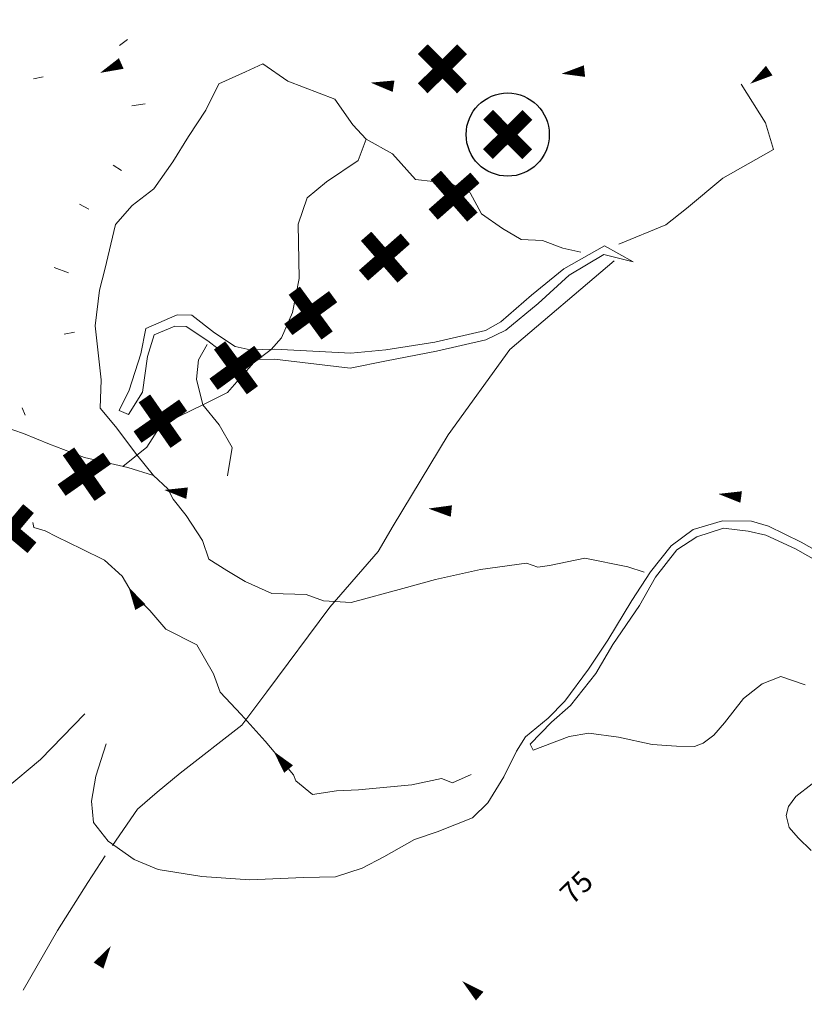
# Model space of a CAD drawing. Extents: x 683309 to 689852, y 5952567 to 5955977.
# Drawn here: x 684232 to 684239, y 5953797 to 5953805 of the extents above; entities that cross this region are included whole.
import ezdxf
from ezdxf.enums import TextEntityAlignment as Align

# ---------------------------------------------------------------- set-up
doc = ezdxf.new("R2010")
doc.units = 0
doc.header["$LTSCALE"] = 25
doc.header["$MEASUREMENT"] = 0
doc.layers.get('0').update_dxf_attribs({"linetype": 'CONTINUOUS'})
for name, color, linetype, lineweight in [('05_COTA_CURVA_INDICE', 7, 'CONTINUOUS', 20), ('08_LÍNEA_DE_CORTE', 8, 'CONTINUOUS', 15), ('17_CAMINOS_SECUNDARIOS', 7, 'CONTINUOUS', 15), ('19_SENDERO', 8, 'CONTINUOUS', 13), ('23_ALAMBRADAS_CERCOS', 8, 'CONTINUOUS', 13), ('53_QUEBRADAS', 130, 'CONTINUOUS', 15), ('54_FLECHAS', 130, 'CONTINUOUS', 35)]:
    doc.layers.add(name, color=color, linetype=linetype, lineweight=lineweight)
doc.layers.add('limite urbano', color=7, linetype='CONTINUOUS')
doc.layers.add('LIMITE_URBANO', color=7, linetype='CONTINUOUS')
doc.styles.add('ROMANS', font='arial.ttf')

# ---------------------------------------------------------------- blocks, each defined once
blk = doc.blocks.new('ARROW')
blk.add_lwpolyline([(0, 0, 0, 2, 0), (4, 0, 2, 2, 0)], format="xyseb")
blk = doc.blocks.new('FLE')
at = {"rotation": 180}
blk.add_blockref('ARROW', (0, 0), dxfattribs=at)
blk = doc.blocks.new('X')
at = {"layer": 'limite urbano', "const_width": 6}
for points in [[(0, 12), (0, -12)], [(-12, 0), (12, 0)]]:
    blk.add_lwpolyline(points, dxfattribs=at)

msp = doc.modelspace()

# ---------------------------------------------------------------- linework, layer by layer
at = {"layer": '08_LÍNEA_DE_CORTE', "elevation": 0.2978}
msp.add_lwpolyline([(684232.188, 5953804.5108), (684232.1043, 5953804.4956)], dxfattribs=at)
at = {"layer": '08_LÍNEA_DE_CORTE'}
for points in [[(684232.9123, 5953804.8325, 0.3971), (684232.8419, 5953804.7798, 0.3971)], [(684233.0617, 5953804.2794, 0.3971), (684232.9474, 5953804.2619, 0.3971)], [(684232.8595, 5953803.7088, 0.3971), (684232.7892, 5953803.7527, 0.3971)], [(684232.5801, 5953803.3757, 0.3971), (684232.501, 5953803.4196, 0.3971)], [(684232.4043, 5953802.8314, 0.3971), (684232.2812, 5953802.8753, 0.3971)], [(684232.457, 5953802.3222, 0.3971), (684232.3691, 5953802.3046, 0.3971)], [(684232.0351, 5953801.6111, 0.3971), (684232.0087, 5953801.6726, 0.3971)]]:
    msp.add_polyline3d(points, dxfattribs=at)
at = {"layer": '17_CAMINOS_SECUNDARIOS'}
for points in [[(684237.2468, 5953802.9266, 1.3969), (684237.0018, 5953803.0616, 1.3496), (684236.6528, 5953802.8647, 1.3103), (684236.3773, 5953802.6403, 1.2736), (684236.113, 5953802.4098, 1.2358), (684235.982, 5953802.3362, 1.2166), (684235.5464, 5953802.2373, 1.1723), (684235.1263, 5953802.1714, 1.1141), (684234.8258, 5953802.1412, 1.0564), (684234.1758, 5953802.1766, 0.9142), (684233.9637, 5953802.1696, 0.8713), (684233.8357, 5953802.2006, 0.8314), (684233.6568, 5953802.3163, 0.7768), (684233.4636, 5953802.467, 0.731), (684233.3386, 5953802.4694, 0.6962), (684233.0684, 5953802.3536, 0.6504), (684233.0267, 5953802.1363, 0.6174), (684232.9244, 5953801.8248, 0.5632), (684232.8387, 5953801.6493, 0.5178), (684232.9205, 5953801.6173, 0.5178), (684233.0388, 5953801.8081, 0.5632), (684233.0835, 5953802.1126, 0.6156), (684233.1396, 5953802.3006, 0.6504), (684233.3169, 5953802.3725, 0.6962), (684233.4132, 5953802.3715, 0.731), (684233.6012, 5953802.2478, 0.7882), (684233.7765, 5953802.1112, 0.8314), (684233.9616, 5953802.0888, 0.8713), (684234.1732, 5953802.092, 0.9142), (684234.8212, 5953802.0146, 1.0564), (684235.1337, 5953802.0759, 1.1163), (684235.5601, 5953802.1583, 1.1723), (684235.9838, 5953802.2572, 1.2166), (684236.1567, 5953802.3384, 1.2358), (684236.4344, 5953802.5669, 1.2736), (684236.6977, 5953802.8101, 1.3115), (684236.9967, 5953802.9893, 1.3496), (684237.2468, 5953802.9266, 1.3969)], [(684232.7285, 5953798.7914, 0.8221), (684232.6395, 5953798.5157, 0.8237), (684232.6014, 5953798.3001, 0.8237), (684232.6207, 5953798.1174, 0.8237), (684232.7466, 5953797.9572, 0.8267), (684232.9683, 5953797.8, 0.8322), (684233.1748, 5953797.7146, 0.8322), (684233.5496, 5953797.6537, 0.8334), (684233.9592, 5953797.6259, 0.841), (684234.4202, 5953797.6473, 0.8644), (684234.6965, 5953797.6509, 0.8825), (684234.9238, 5953797.7259, 0.8993), (684235.1091, 5953797.8244, 0.9168), (684235.3733, 5953797.9729, 0.9394), (684235.5663, 5953798.039, 0.9714), (684235.8696, 5953798.1591, 1.025), (684236.001, 5953798.2862, 1.0667), (684236.1388, 5953798.5093, 1.108), (684236.2474, 5953798.7285, 1.1457), (684236.3254, 5953798.8518, 1.1396), (684236.5176, 5953799.011, 1.1151), (684236.6621, 5953799.1591, 1.0981), (684236.8637, 5953799.4315, 1.0637), (684237.0302, 5953799.6801, 1.0254), (684237.2353, 5953800.0217, 0.9754), (684237.3951, 5953800.2675, 0.9432), (684237.5744, 5953800.4902, 0.913), (684237.762, 5953800.6292, 0.9043), (684238.0141, 5953800.7053, 0.9126), (684238.2613, 5953800.7021, 0.9351), (684238.4086, 5953800.6576, 0.9428), (684238.6875, 5953800.5212, 0.9541), (684238.9774, 5953800.3582, 0.9514)], [(684238.9383, 5953800.2953, 0.9514), (684238.6403, 5953800.4654, 0.9541), (684238.3852, 5953800.582, 0.9428), (684238.2347, 5953800.6159, 0.9351), (684238.0213, 5953800.6407, 0.9126), (684237.7936, 5953800.5673, 0.9045), (684237.6218, 5953800.4545, 0.913), (684237.44, 5953800.2224, 0.9432), (684237.3028, 5953799.9786, 0.9754), (684237.0723, 5953799.6445, 1.0254), (684236.9282, 5953799.3954, 1.0625), (684236.7098, 5953799.1218, 1.0945), (684236.5462, 5953798.9777, 1.1151), (684236.3642, 5953798.7885, 1.1449), (684236.3904, 5953798.739, 1.164), (684236.7001, 5953798.8556, 1.2075), (684236.8686, 5953798.8828, 1.2343), (684237.1221, 5953798.8504, 1.2714), (684237.4106, 5953798.7865, 1.3192), (684237.6208, 5953798.773, 1.3558), (684237.7727, 5953798.7704, 1.3917), (684237.8476, 5953798.7986, 1.4137), (684237.9399, 5953798.8655, 1.435), (684238.0298, 5953798.9713, 1.4655), (684238.1938, 5953799.1811, 1.506), (684238.353, 5953799.3076, 1.5376), (684238.5152, 5953799.3694, 1.5626), (684238.7229, 5953799.2979, 1.5908)], [(684238.7818, 5953798.4504, 1.7983), (684238.6417, 5953798.3414, 1.8392), (684238.5795, 5953798.2564, 1.858), (684238.5587, 5953798.1778, 1.8862), (684238.5847, 5953798.0747, 1.9124), (684238.6617, 5953797.986, 1.9432), (684238.7741, 5953797.8764, 1.9708)]]:
    msp.add_polyline3d(points, dxfattribs=at)
at = {"layer": '19_SENDERO'}
for points in [[(684236.7981, 5953803.007, 1.3327), (684236.6435, 5953803.0433, 1.3085), (684236.4714, 5953803.1085, 1.2656), (684236.2881, 5953803.1176, 1.2303), (684236.1277, 5953803.2111, 1.1683), (684235.9482, 5953803.338, 1.1074), (684235.85, 5953803.5164, 1.0532), (684235.6838, 5953803.5968, 1.0069), (684235.3814, 5953803.6308, 0.9639), (684235.1829, 5953803.8516, 0.9059), (684234.9582, 5953803.9768, 0.8626), (684234.8438, 5953804.0997, 0.8084), (684234.689, 5953804.3191, 0.6986), (684234.2858, 5953804.4737, 0.6311), (684234.0721, 5953804.6238, 0.5632), (684233.9222, 5953804.5551, 0.5537), (684233.6937, 5953804.4513, 0.5706), (684233.5838, 5953804.2248, 0.5281), (684233.4333, 5953804.0006, 0.4693), (684233.301, 5953803.7827, 0.4693), (684233.1377, 5953803.5522, 0.4904), (684232.9518, 5953803.4068, 0.4743), (684232.8095, 5953803.2454, 0.4511), (684232.7166, 5953802.8589, 0.4497), (684232.6725, 5953802.6832, 0.4709), (684232.634, 5953802.3751, 0.4663), (684232.6864, 5953801.9143, 0.4677), (684232.6761, 5953801.6713, 0.4677), (684232.8081, 5953801.5145, 0.4959), (684232.9911, 5953801.2713, 0.4856), (684233.1353, 5953801.0928, 0.4777)], [(684238.1736, 5953804.4499, 1.3859), (684238.3836, 5953804.118, 1.435), (684238.4523, 5953803.8887, 1.4814), (684238.0159, 5953803.6435, 1.4739), (684237.705, 5953803.3826, 1.4673), (684237.5279, 5953803.2433, 1.4292), (684237.1245, 5953803.0767, 1.3609)], [(684232.8714, 5953801.1698, 0.4771), (684233.0765, 5953801.3352, 0.5066), (684233.1891, 5953801.5107, 0.5527), (684233.3562, 5953801.603, 0.6107), (684233.5571, 5953801.6983, 0.67), (684233.768, 5953801.8039, 0.7445), (684233.8883, 5953801.9427, 0.8029), (684233.9941, 5953802.0626, 0.8743), (684234.1436, 5953802.1742, 0.9099), (684234.2333, 5953802.2748, 0.9355), (684234.3266, 5953802.4904, 0.9482), (684234.3848, 5953802.7835, 0.9432), (684234.3751, 5953803.2488, 0.943), (684234.4513, 5953803.4726, 0.9396), (684234.6165, 5953803.6119, 0.9085), (684234.8885, 5953803.7938, 0.8862), (684234.9582, 5953803.9768, 0.8626)], [(684233.7678, 5953801.0914, 0.5299), (684233.8085, 5953801.3336, 0.5936), (684233.6979, 5953801.5284, 0.6512), (684233.5571, 5953801.6983, 0.67), (684233.5024, 5953801.9185, 0.708), (684233.5192, 5953802.0838, 0.7498), (684233.5951, 5953802.2177, 0.7886)], [(684231.685, 5953801.5673, 0.3746), (684232.0207, 5953801.4529, 0.4195), (684232.2423, 5953801.363, 0.4195), (684232.5415, 5953801.2461, 0.4411), (684232.9137, 5953801.1611, 0.464), (684233.1353, 5953801.0928, 0.4777), (684233.2568, 5953800.978, 0.4521), (684233.3034, 5953800.8903, 0.4743), (684233.415, 5953800.7501, 0.4773), (684233.5542, 5953800.5367, 0.4975), (684233.608, 5953800.3749, 0.5275), (684233.762, 5953800.2798, 0.5392), (684233.9193, 5953800.1855, 0.5624), (684234.1492, 5953800.0817, 0.5869), (684234.4428, 5953800.0727, 0.619), (684234.5917, 5953800.0193, 0.645), (684234.8289, 5953800.0054, 0.6708), (684235.2738, 5953800.1234, 0.7226), (684235.5532, 5953800.2004, 0.7512), (684235.9395, 5953800.2877, 0.8005), (684236.332, 5953800.3408, 0.8229), (684236.4305, 5953800.3074, 0.8289), (684236.5309, 5953800.3213, 0.8394), (684236.8329, 5953800.383, 0.8829), (684237.2016, 5953800.3108, 0.9228), (684237.3429, 5953800.2629, 0.942)]]:
    msp.add_polyline3d(points, dxfattribs=at)
at = {"layer": '23_ALAMBRADAS_CERCOS'}
for points in [[(684232.7817, 5953797.9213, 0.8249), (684232.9985, 5953798.231, 0.7846), (684233.1649, 5953798.3775, 0.7846), (684233.3636, 5953798.5411, 0.7328), (684233.8911, 5953798.952, 0.6776), (684234.1063, 5953799.2369, 0.7516), (684234.6471, 5953799.9641, 0.6734), (684235.0596, 5953800.4416, 0.6141), (684235.1889, 5953800.6616, 0.6141), (684235.6602, 5953801.4424, 0.9577), (684236.1898, 5953802.1734, 1.2295), (684237.086, 5953802.9328, 1.3647)], [(684231.147, 5953797.8423, 1.0576), (684231.3308, 5953797.9457, 1.166), (684231.4613, 5953797.955, 1.1824), (684231.555, 5953798.0414, 1.1934), (684231.6116, 5953798.1645, 1.1572), (684231.8641, 5953798.4057, 1.0784), (684232.1641, 5953798.6568, 0.9928), (684232.5464, 5953799.0487, 0.8074)], [(684232.017, 5953796.6813, 1.347), (684232.3122, 5953797.1919, 1.1239), (684232.5724, 5953797.6036, 0.9261), (684232.719, 5953797.8327, 0.8249)]]:
    msp.add_polyline3d(points, dxfattribs=at)
at = {"layer": '53_QUEBRADAS'}
msp.add_polyline3d([(684232.0997, 5953800.6894, 0.3836), (684232.1073, 5953800.6475, 0.3971), (684232.205, 5953800.6201, 0.3986), (684232.304, 5953800.5663, 0.4084), (684232.5167, 5953800.4652, 0.4328), (684232.7136, 5953800.3676, 0.4471), (684232.8649, 5953800.231, 0.4604), (684232.9518, 5953800.0829, 0.4749), (684233.1035, 5953799.9354, 0.4963), (684233.2389, 5953799.7751, 0.5033), (684233.5053, 5953799.6401, 0.5305), (684233.6477, 5953799.3914, 0.5644), (684233.7072, 5953799.2347, 0.5956), (684233.8863, 5953799.0448, 0.6389), (684234.0916, 5953798.8147, 0.6679), (684234.3338, 5953798.5278, 0.6899), (684234.3556, 5953798.4754, 0.6949), (684234.4982, 5953798.3571, 0.7481), (684234.7046, 5953798.3898, 0.7723), (684234.8933, 5953798.3977, 0.7941), (684235.3507, 5953798.4414, 0.837), (684235.605, 5953798.4948, 0.8934), (684235.6991, 5953798.4585, 0.9214), (684235.8577, 5953798.5288, 0.9926)], dxfattribs=at)
at = {"layer": 'LIMITE_URBANO'}
msp.add_circle((684236.1721, 5953804.0163), 0.3567, dxfattribs=at)

# ---------------------------------------------------------------- block references
at = {"layer": '54_FLECHAS', "yscale": 0.04963235277682543, "zscale": 0.04963235294117647}
for name, p, xscale, rotation in [('ARROW', (684232.6762, 5953804.5454, 0.3481), 0.04963235285566778, 23.9357335519883), ('ARROW', (684236.633, 5953804.5381, 1.1397), 0.04963235298906452, 6.44296105451412), ('ARROW', (684238.2515, 5953804.4519, 1.4127), 0.04963235309981674, 34.68220909966585), ('ARROW', (684234.9969, 5953804.4616, 0.7603), 0.04963235292553981, 351.1796651286409), ('ARROW', (684233.2258, 5953800.9692, 0.4546), 0.04963235294467841, 351.920142245003), ('ARROW', (684237.9771, 5953800.9353, 0.7938), 0.04963235293697632, 352.2885632504183), ('ARROW', (684235.4914, 5953800.8096, 0.638), 0.04963235298213933, 353.7723289732694), ('ARROW', (684232.9205, 5953800.1363, 0.4697), 0.04963235291387713, 300.4185316617501), ('ARROW', (684234.165, 5953798.7277, 0.6745), 0.0496323532938751, 310.1740897072748), ('FLE', (684232.7685, 5953797.0596, 0.969), 0.04963235330730704, 57.96627619409617), ('FLE', (684235.7814, 5953796.7584, 1.1633), 0.04963235319733082, 139.2996519652678)]:
    msp.add_blockref(name, p, dxfattribs=dict(at, xscale=xscale, rotation=rotation))
at = {"layer": 'LIMITE_URBANO', "yscale": 0.01985294092446566, "zscale": 0.01985294117647059}
for p, xscale, rotation in [((684235.6123, 5953804.5803), 0.01985294112008721, 314.7635066993871), ((684236.1715, 5953804.0164), 0.01985294112008721, 314.7635066993871), ((684235.7122, 5953803.4884), 0.01985294101586993, 221.2129000773428), ((684235.1148, 5953802.9652), 0.01985294101586993, 221.2129000773428), ((684234.4824, 5953802.4857), 0.01985294091364191, 216.2148119099442), ((684233.8417, 5953802.0165), 0.01985294091364191, 216.2148119099442), ((684233.1927, 5953801.5589), 0.01985294136307698, 214.9357538337528), ((684232.5417, 5953801.1041), 0.01985294136307698, 214.9357538337528), ((684231.9095, 5953800.627), 0.01985294100966651, 230.002675642537)]:
    msp.add_blockref('X', p, dxfattribs=dict(at, xscale=xscale, rotation=rotation))

# ---------------------------------------------------------------- texts
at = {"layer": '05_COTA_CURVA_INDICE', "style": 'ROMANS'}
msp.add_text('75', height=0.17868, rotation=44.5517, dxfattribs=at).set_placement((684236.7768, 5953797.5454, 1.489), align=Align.MIDDLE)

doc.saveas('drawing.dxf')
